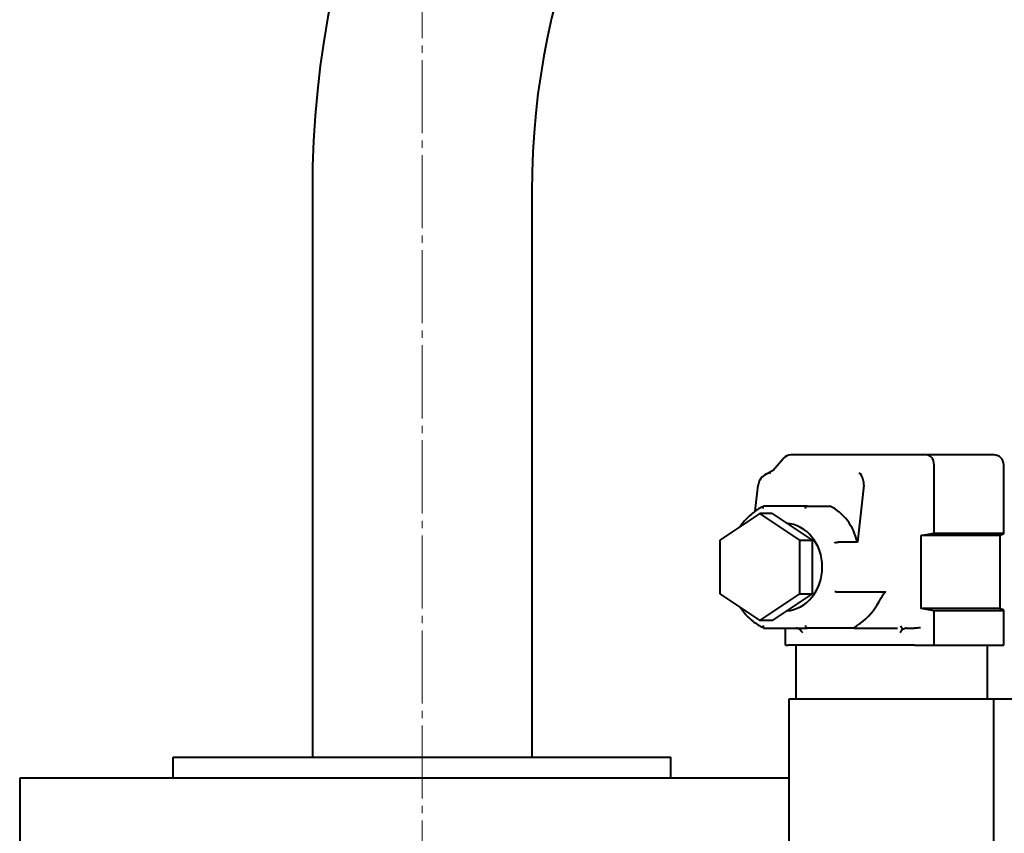
# Model space of a CAD drawing. Units: millimetres. Extents: x -1177 to 5418, y -4750 to 1759.
# Drawn here: x 3956 to 4158, y 1255 to 1422 of the extents above; entities that cross this region are included whole.
import ezdxf

# ---------------------------------------------------------------- set-up
doc = ezdxf.new("R2010")
doc.units = ezdxf.units.MM
doc.linetypes.add('K5LT_AXLED', pattern=[19.5, 15, -1.5, 1.5, -1.5])
doc.linetypes.add('K5LT_BASIC', pattern=[0])
doc.layers.add('Системный слой', color=7, linetype='Continuous')

# ---------------------------------------------------------------- blocks, each defined once
blk = doc.blocks.new('U20')
at = {"layer": 'Системный слой', "color": 30, "linetype": 'K5LT_AXLED', "lineweight": 20, "true_color": 0xff8000}
blk.add_line((4038.8, -5.7), (4038.8, 1731.3), dxfattribs=at)
blk = doc.blocks.new('U18')
at = {"layer": 'Системный слой', "color": 150, "linetype": 'K5LT_BASIC', "lineweight": 40, "true_color": 0x0080ff}
for p, q in [((4016.3, 1386.3), (4016.3, 1270.3)), ((4061.3, 1386.3), (4061.3, 1270.3)), ((4110.8, 1329.2), (4112.9, 1331.62)), ((4136.98, 1332.3), (4114.41, 1332.3)), ((4142.18, 1332.3), (4136.98, 1332.3)), ((4156.04, 1332.3), (4142.18, 1332.3)), ((4109.09, 1328.19), (4110.99, 1329.32)), ((4143.77, 1316.27), (4143.77, 1330.3)), ((4158.04, 1316.15), (4158.04, 1330.3)), ((4107.11, 1320.78), (4107.7, 1326.07)), ((4129.35, 1326.07), (4128.05, 1314.4)), ((4108.05, 1320.27), (4099.82, 1314.79)), ((4110.55, 1320.27), (4108.05, 1320.27)), ((4116.28, 1314.79), (4108.05, 1320.27)), ((4117.72, 1321.8), (4108.88, 1321.8)), ((4110.55, 1320.27), (4118.78, 1314.79)), ((4117.72, 1321.8), (4122.47, 1321.8)), ((4141.13, 1315.8), (4143.77, 1316.27)), ((4143.77, 1316.27), (4157.77, 1316.27)), ((4099.82, 1314.79), (4099.82, 1303.82)), ((4116.28, 1303.82), (4116.28, 1314.79)), ((4116.28, 1314.79), (4118.78, 1314.79)), ((4118.78, 1314.79), (4118.78, 1303.82)), ((4128.05, 1314.4), (4124.13, 1314.4)), ((4141.13, 1300.8), (4141.13, 1315.8)), ((4157.26, 1315.8), (4141.13, 1315.8)), ((4158, 1316.03), (4157.26, 1315.8)), ((4157.26, 1315.8), (4157.26, 1300.8)), ((4124.13, 1304.21), (4133.88, 1304.21)), ((4099.82, 1303.82), (4108.05, 1298.34)), ((4108.05, 1298.34), (4116.28, 1303.82)), ((4118.78, 1303.82), (4110.55, 1298.34)), ((4116.28, 1303.82), (4118.78, 1303.82)), ((4143.77, 1300.34), (4141.13, 1300.8)), ((4157.26, 1300.8), (4141.13, 1300.8)), ((4143.77, 1293.3), (4143.77, 1300.34)), ((4157.77, 1300.34), (4143.77, 1300.34)), ((4157.26, 1300.8), (4158, 1300.58)), ((4158.04, 1293.3), (4158.04, 1300.46)), ((4110.55, 1298.34), (4108.05, 1298.34)), ((4108.88, 1296.8), (4117.72, 1296.8)), ((4113.33, 1293.3), (4113.33, 1296.8)), ((4127.47, 1296.8), (4117.72, 1296.8)), ((4127.47, 1296.8), (4133.01, 1296.8)), ((4133.01, 1296.8), (4136.26, 1296.8)), ((4138.11, 1296.8), (4139.76, 1296.8)), ((4113.33, 1293.3), (4113.83, 1293.3)), ((4139.77, 1293.3), (4113.83, 1293.3)), ((4115.43, 1293.3), (4115.43, 1282.3)), ((4139.77, 1293.3), (4140.97, 1293.3)), ((4140.97, 1293.3), (4143.77, 1293.3)), ((4143.77, 1293.3), (4157.77, 1293.3)), ((4154.67, 1293.3), (4154.67, 1282.3)), ((4157.77, 1293.3), (4158.04, 1293.3)), ((4114.05, 1211.4), (4114.05, 1282.3)), ((4114.05, 1282.3), (4124.55, 1282.3)), ((4124.55, 1282.3), (4156.05, 1282.3)), ((4156.05, 1282.3), (4197.3, 1282.3)), ((4156.05, 1211.4), (4156.05, 1282.3)), ((3987.8, 1266), (3987.8, 1270.3)), ((3987.8, 1270.3), (4089.8, 1270.3)), ((4089.8, 1266), (4089.8, 1270.3)), ((3956.3, 1266), (3956.3, 1250)), ((4038.8, 1266), (3956.3, 1266)), ((4114.05, 1266), (4038.8, 1266))]:
    blk.add_line(p, q, dxfattribs=at)
for centre, radius, start, end in [((4218.8, 1386.3), 202.5, 90, 180), ((4218.8, 1386.3), 157.5, 90, 180), ((4114.41, 1330.3), 2, 90, 139.0087), ((4156.04, 1330.3), 2, 0, 90)]:
    blk.add_arc(centre, radius, start, end, dxfattribs=at)
for centre, major_axis, ratio, start_param, end_param in [((4114.41, 1330.3), (-1.51, 1.31), 0.932157, 6.283064, 6.283185), ((4142.18, 1330.3), (0, -2), 0.797051, 1.570796, 3.141593), ((4110.53, 1326.72), (-2.66, -0.73), 0.701217, 4.627959, 5.083823), ((4112.09, 1327.64), (1.51, -1.33), 0.915368, 2.850231, 2.874945), ((4128.72, 1326.72), (0.54, -1.99), 0.309854, 1.705508, 2.770159), ((4109.43, 1326.07), (0.59, 2.19), 0.753501, 1.264021, 1.770166), ((4110.53, 1326.72), (-2.66, -0.73), 0.701217, 5.083823, 5.69261), ((4127.62, 1326.07), (0.59, 2.19), 0.753501, 4.911759, 5.417904), ((4116.66, 1309.3), (-5.07, -12.83), 0.8295, 2.275048, 3.071211), ((4113.05, 1309.3), (0, 9), 0.866025, 3.203198, 6.22158), ((4156.04, 1315.34), (1.99, 0.84), 0.199103, 6.199065, 6.722664), ((4156.04, 1315.34), (1.99, 0.84), 0.199103, -0.288796, -0.08412), ((4122.55, 1309.3), (0, 13.5), 0.866025, 3.692878, 4.161103), ((4156.04, 1301.27), (1.99, -0.84), 0.199103, 5.843706, 6.367305), ((4156.04, 1301.27), (1.99, -0.84), 0.199103, 0.08412, 0.288796), ((4139.53, 1300.82), (0.25, -4.02), 0.215413, -0.013272, -0.004422), ((4140.27, 1296.93), (1, 0.095), 0.090845, 4.180184, 5.476813)]:
    blk.add_ellipse(centre, major_axis=major_axis, ratio=ratio, start_param=start_param, end_param=end_param, dxfattribs=at)
for points, knots in [([(4108.83, 1321.79), (4108.83, 1321.79), (4108.83, 1321.79), (4108.48, 1321.6), (4108.11, 1321.43), (4107.54, 1321.08), (4107.33, 1320.93), (4106.98, 1320.7), (4106.86, 1320.6), (4106.4, 1320.25), (4106.07, 1319.97), (4105.44, 1319.36), (4105.14, 1319.04), (4104.56, 1318.35), (4104.28, 1317.98), (4104.02, 1317.59), (4104.01, 1317.59), (4104.01, 1317.58)], [0, 0, 0, 0, 0.003669, 0.003669, 2.398339, 2.398339, 3.925026, 3.925026, 4.828609, 4.828609, 7.302768, 7.302768, 9.825566, 9.825566, 12.399856, 12.399856, 12.442766, 12.442766, 12.442766, 12.442766]), ([(4108.72, 1321.3), (4108.72, 1321.31), (4108.72, 1321.31), (4108.71, 1321.34), (4108.71, 1321.38), (4108.71, 1321.44), (4108.71, 1321.48), (4108.71, 1321.57), (4108.72, 1321.62), (4108.75, 1321.71), (4108.77, 1321.74), (4108.81, 1321.78), (4108.82, 1321.79), (4108.83, 1321.79)], [-0.00032384, -0.00032384, -0.00032384, -0.00032384, 0, 0, 0.01043322, 0.01043322, 0.02084899, 0.02084899, 0.04061992, 0.04061992, 0.06001027, 0.06001027, 0.06842454, 0.06842454, 0.06842454, 0.06842454]), ([(4117.38, 1321.3), (4117.38, 1321.31), (4117.38, 1321.31), (4117.39, 1321.34), (4117.39, 1321.38), (4117.41, 1321.44), (4117.42, 1321.48), (4117.46, 1321.57), (4117.49, 1321.62), (4117.55, 1321.71), (4117.58, 1321.74), (4117.65, 1321.79), (4117.68, 1321.8), (4117.72, 1321.8)], [-0.07948123, -0.07948123, -0.07948123, -0.07948123, -0.07915762, -0.07915762, -0.06873176, -0.06873176, -0.05832333, -0.05832333, -0.03856635, -0.03856635, -0.01918967, -0.01918967, 0, 0, 0, 0]), ([(4123.44, 1314.3), (4123.44, 1314.3), (4123.44, 1314.31), (4123.47, 1314.31), (4123.51, 1314.32), (4123.57, 1314.33), (4123.6, 1314.34), (4123.7, 1314.36), (4123.77, 1314.37), (4123.89, 1314.39), (4123.95, 1314.39), (4124.05, 1314.4), (4124.09, 1314.4), (4124.13, 1314.4)], [-0.00032384, -0.00032384, -0.00032384, -0.00032384, 0, 0, 0.01043322, 0.01043322, 0.02084899, 0.02084899, 0.04061992, 0.04061992, 0.06001027, 0.06001027, 0.07921348, 0.07921348, 0.07921348, 0.07921348]), ([(4123.44, 1304.3), (4123.44, 1304.3), (4123.44, 1304.3), (4123.47, 1304.3), (4123.51, 1304.29), (4123.57, 1304.28), (4123.6, 1304.27), (4123.7, 1304.25), (4123.77, 1304.24), (4123.89, 1304.22), (4123.95, 1304.22), (4124.05, 1304.21), (4124.09, 1304.21), (4124.13, 1304.21)], [-0.07948123, -0.07948123, -0.07948123, -0.07948123, -0.07915762, -0.07915762, -0.06873176, -0.06873176, -0.05832333, -0.05832333, -0.03856635, -0.03856635, -0.01918967, -0.01918967, 0, 0, 0, 0]), ([(4132.51, 1302.23), (4132.55, 1302.31), (4132.6, 1302.39), (4132.83, 1302.83), (4133.05, 1303.21), (4133.34, 1303.66), (4133.41, 1303.76), (4133.56, 1303.95), (4133.62, 1304.03), (4133.72, 1304.12), (4133.75, 1304.15), (4133.82, 1304.2), (4133.85, 1304.21), (4133.88, 1304.21)], [-0.2457251, -0.2457251, -0.2457251, -0.2457251, -0.217782, -0.217782, -0.1019239, -0.1019239, -0.0618875, -0.0618875, -0.0320634, -0.0320634, -0.015423, -0.015423, 0, 0, 0, 0]), ([(4104.01, 1301.03), (4104.13, 1300.84), (4104.26, 1300.66), (4104.53, 1300.31), (4104.67, 1300.13), (4104.98, 1299.76), (4105.15, 1299.57), (4105.49, 1299.21), (4105.66, 1299.04), (4106.16, 1298.57), (4106.49, 1298.29), (4107.18, 1297.77), (4107.53, 1297.53), (4108.2, 1297.14), (4108.52, 1296.98), (4108.83, 1296.82), (4108.83, 1296.82), (4108.83, 1296.82)], [6.556265, 6.556265, 6.556265, 6.556265, 7.803991, 7.803991, 9.050669, 9.050669, 10.51681, 10.51681, 11.894097, 11.894097, 14.413103, 14.413103, 16.882718, 16.882718, 18.99633, 18.99633, 19, 19, 19, 19]), ([(4108.72, 1297.3), (4108.72, 1297.3), (4108.72, 1297.3), (4108.71, 1297.27), (4108.71, 1297.23), (4108.71, 1297.17), (4108.71, 1297.13), (4108.71, 1297.04), (4108.72, 1296.99), (4108.75, 1296.9), (4108.77, 1296.86), (4108.81, 1296.83), (4108.82, 1296.82), (4108.83, 1296.82)], [-0.07948123, -0.07948123, -0.07948123, -0.07948123, -0.07915762, -0.07915762, -0.06873176, -0.06873176, -0.05832333, -0.05832333, -0.03856635, -0.03856635, -0.01918967, -0.01918967, -0.01078134, -0.01078134, -0.01078134, -0.01078134]), ([(4116.29, 1296.52), (4116.28, 1296.52), (4116.28, 1296.53), (4116.05, 1296.6), (4115.87, 1296.69), (4115.63, 1296.78), (4115.56, 1296.8), (4115.49, 1296.8)], [0.14060921, 0.14060921, 0.14060921, 0.14060921, 0.14125875, 0.14125875, 0.1852948, 0.1852948, 0.20957426, 0.20957426, 0.20957426, 0.20957426]), ([(4117.38, 1297.3), (4117.38, 1297.3), (4117.38, 1297.3), (4117.39, 1297.27), (4117.39, 1297.23), (4117.41, 1297.17), (4117.42, 1297.13), (4117.46, 1297.04), (4117.49, 1296.99), (4117.55, 1296.9), (4117.58, 1296.86), (4117.65, 1296.82), (4117.68, 1296.8), (4117.72, 1296.8)], [-0.00032384, -0.00032384, -0.00032384, -0.00032384, 0, 0, 0.01043322, 0.01043322, 0.02084899, 0.02084899, 0.04061992, 0.04061992, 0.06001027, 0.06001027, 0.07921348, 0.07921348, 0.07921348, 0.07921348]), ([(4127.47, 1296.8), (4127.44, 1296.8), (4127.43, 1296.81), (4127.41, 1296.82), (4127.41, 1296.83), (4127.42, 1296.88), (4127.48, 1296.93), (4127.58, 1297.01), (4127.62, 1297.04), (4127.87, 1297.23), (4128.15, 1297.43), (4128.51, 1297.69), (4128.59, 1297.75), (4128.67, 1297.8)], [0.4568512, 0.4568512, 0.4568512, 0.4568512, 0.4694348, 0.4694348, 0.48573, 0.48573, 0.5273847, 0.5273847, 0.5544742, 0.5544742, 0.6703339, 0.6703339, 0.7025586, 0.7025586, 0.7025586, 0.7025586]), ([(4137.31, 1296.52), (4137.28, 1296.62), (4137.25, 1296.71), (4137.17, 1296.87), (4137.12, 1296.95), (4137.03, 1297.09), (4136.99, 1297.15), (4136.98, 1297.24), (4136.98, 1297.24), (4136.98, 1297.24)], [0.0410471, 0.0410471, 0.0410471, 0.0410471, 0.0766374, 0.0766374, 0.1082077, 0.1082077, 0.159419, 0.159419, 0.1603759, 0.1603759, 0.1603759, 0.1603759]), ([(4138.11, 1296.8), (4138.06, 1296.8), (4138.01, 1296.79), (4137.79, 1296.72), (4137.59, 1296.61), (4137.32, 1296.53), (4137.32, 1296.53), (4137.31, 1296.52)], [0, 0, 0, 0, 0.01684849, 0.01684849, 0.06767404, 0.06767404, 0.06877181, 0.06877181, 0.06877181, 0.06877181])]:
    blk.add_open_spline(points, degree=3, knots=knots, dxfattribs=at)
for points in [[(4108.83, 1321.79), (4108.85, 1321.8), (4108.87, 1321.8), (4108.88, 1321.8)], [(4108.83, 1296.82), (4108.85, 1296.81), (4108.87, 1296.8), (4108.88, 1296.8)], [(4116.14, 1296.8), (4116.2, 1296.72), (4116.25, 1296.62), (4116.29, 1296.52)], [(4116.84, 1295.8), (4116.66, 1296.02), (4116.44, 1296.26), (4116.29, 1296.52)], [(4137.31, 1296.52), (4137.16, 1296.26), (4136.94, 1296.02), (4136.76, 1295.8)]]:
    blk.add_open_spline(points, degree=3, dxfattribs=at)
at = {"layer": 'Системный слой'}
blk.add_blockref('U20', (0, 0), dxfattribs=at)

msp = doc.modelspace()

# ---------------------------------------------------------------- block references
at = {"layer": 'Системный слой'}
msp.add_blockref('U18', (0, 0), dxfattribs=at)

doc.saveas('drawing.dxf')
